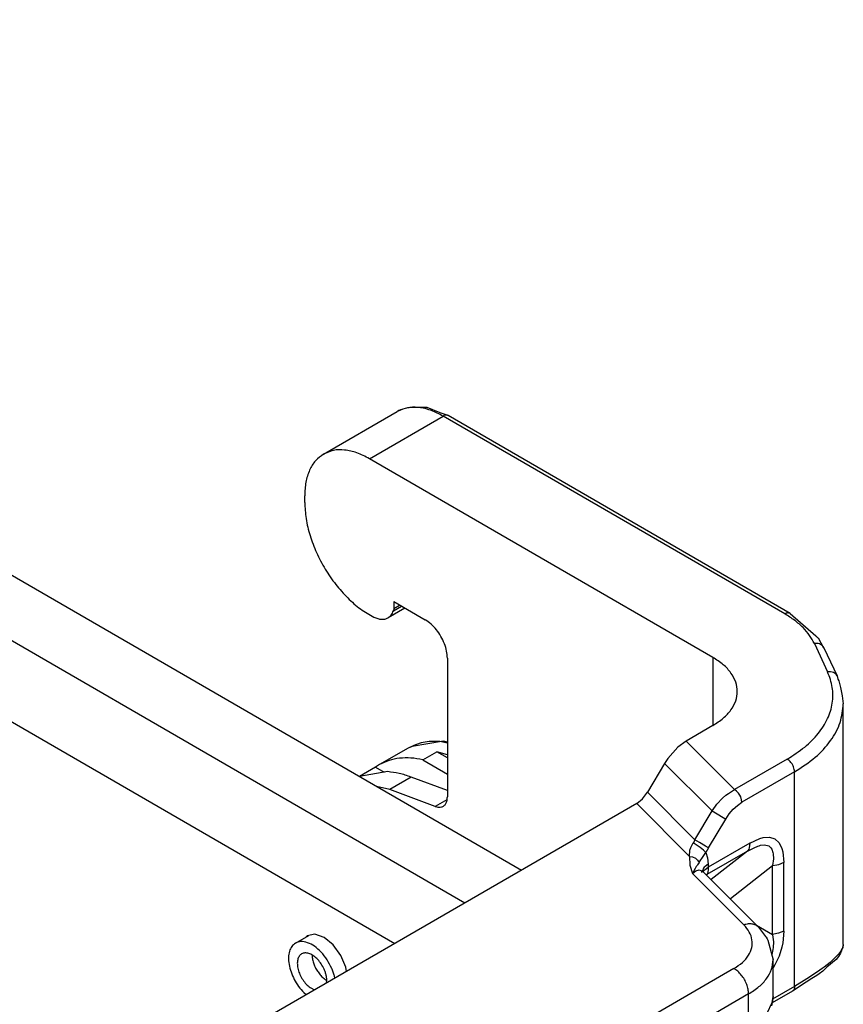
# Model space of a CAD drawing. Units: millimetres. Extents: x 0 to 297, y 0 to 210.
# Drawn here: x 41 to 53, y 38 to 53 of the extents above; entities that cross this region are included whole.
import ezdxf

# ---------------------------------------------------------------- set-up
doc = ezdxf.new("R2010")
doc.units = ezdxf.units.MM

msp = doc.modelspace()

# ---------------------------------------------------------------- linework, layer by layer
at = {"color": 2, "linetype": 'Continuous'}
for p, q in [((27.416, 52.581), (48.615, 40.312)), ((26.567, 52.13), (47.801, 39.841)), ((26.567, 50.958), (46.788, 39.254)), ((45.762, 46.314), (46.822, 46.928)), ((46.862, 46.942), (46.822, 46.928)), ((46.904, 46.961), (46.862, 46.942)), ((46.961, 46.979), (46.904, 46.961)), ((47.034, 46.988), (46.961, 46.979)), ((47.211, 46.988), (47.034, 46.988)), ((47.258, 46.986), (47.211, 46.988)), ((47.442, 46.911), (47.258, 46.986)), ((47.557, 46.87), (47.442, 46.911)), ((46.423, 46.248), (47.484, 46.862)), ((52.414, 44.008), (47.484, 46.862)), ((47.558, 46.87), (47.557, 46.87)), ((47.559, 46.87), (47.558, 46.87)), ((52.489, 44.016), (47.559, 46.87)), ((51.376, 43.381), (46.423, 46.248)), ((45.49, 45.614), (45.49, 45.712)), ((46.773, 44.186), (47.229, 43.922)), ((46.773, 44.186), (46.773, 44.087)), ((46.934, 44.093), (46.691, 43.952)), ((46.768, 44.052), (46.886, 44.121)), ((46.773, 44.087), (46.768, 44.052)), ((46.773, 44.087), (46.859, 44.137)), ((52.489, 44.016), (52.86, 43.694)), ((52.86, 43.694), (52.87, 43.685)), ((52.87, 43.685), (52.88, 43.675)), ((52.88, 43.675), (52.893, 43.663)), ((52.893, 43.663), (52.973, 43.519)), ((52.841, 43.58), (53.03, 43.172)), ((52.973, 43.519), (52.977, 43.521)), ((52.977, 43.521), (53.166, 43.113)), ((47.547, 43.371), (47.547, 41.371)), ((51.376, 43.381), (51.376, 42.399)), ((53.166, 43.113), (53.179, 43.069)), ((53.179, 43.069), (53.191, 43.041)), ((53.191, 43.041), (53.218, 42.947)), ((53.218, 42.947), (53.239, 42.827)), ((53.239, 42.827), (53.257, 42.713)), ((53.257, 39.24), (53.257, 42.713)), ((51.376, 42.399), (50.99, 42.175)), ((46.983, 42.073), (46.57, 41.834)), ((47.038, 42.098), (46.983, 42.073)), ((47.491, 42.171), (47.038, 42.098)), ((47.547, 42.144), (47.439, 42.169)), ((47.547, 42.159), (47.491, 42.171)), ((50.87, 42.087), (50.725, 41.923)), ((50.99, 42.175), (50.87, 42.087)), ((50.99, 42.175), (51.689, 41.475)), ((47.191, 41.904), (47.393, 42.021)), ((47.547, 41.931), (47.393, 42.021)), ((47.547, 41.974), (47.393, 42.021)), ((50.725, 41.923), (50.679, 41.852)), ((52.448, 41.914), (51.689, 41.475)), ((46.512, 41.796), (46.281, 41.663)), ((46.57, 41.834), (46.512, 41.796)), ((46.512, 41.796), (46.635, 41.724)), ((47.191, 41.904), (47.547, 41.698)), ((50.679, 41.852), (50.433, 41.436)), ((50.679, 41.852), (51.364, 41.166)), ((46.686, 41.733), (46.281, 41.662)), ((47.024, 41.655), (46.717, 41.477)), ((47.547, 41.459), (47.024, 41.655)), ((52.554, 41.731), (51.795, 41.291)), ((52.554, 38.635), (52.554, 41.731)), ((46.717, 41.477), (46.525, 41.521)), ((47.372, 41.231), (46.717, 41.477)), ((50.278, 41.274), (50.362, 41.341)), ((50.362, 41.341), (50.433, 41.436)), ((50.433, 41.436), (51.118, 40.749)), ((51.434, 41.263), (51.513, 41.349)), ((51.513, 41.349), (51.563, 41.392)), ((51.563, 41.392), (51.599, 41.42)), ((51.599, 41.42), (51.689, 41.475)), ((51.718, 41.453), (51.689, 41.475)), ((51.747, 41.421), (51.718, 41.453)), ((51.764, 41.396), (51.747, 41.421)), ((51.777, 41.368), (51.764, 41.396)), ((51.791, 41.327), (51.777, 41.368)), ((50.278, 41.274), (44.202, 37.757)), ((47.539, 41.328), (47.372, 41.231)), ((50.278, 41.274), (51.039, 40.511)), ((51.364, 41.166), (51.412, 41.235)), ((51.412, 41.235), (51.434, 41.263)), ((51.669, 41.191), (51.731, 41.247)), ((51.731, 41.247), (51.795, 41.291)), ((51.795, 41.291), (51.791, 41.327)), ((51.118, 40.749), (51.364, 41.166)), ((51.364, 41.166), (51.437, 41.124)), ((51.437, 41.124), (51.526, 41.071)), ((51.526, 41.071), (51.562, 41.049)), ((51.562, 41.049), (51.612, 41.124)), ((51.612, 41.124), (51.669, 41.191)), ((51.315, 40.632), (51.562, 41.049)), ((52.053, 40.768), (52.1, 40.781)), ((52.1, 40.781), (52.191, 40.787)), ((52.191, 40.787), (52.271, 40.763)), ((51.045, 40.598), (51.059, 40.641)), ((51.059, 40.641), (51.063, 40.65)), ((51.063, 40.65), (51.076, 40.677)), ((51.076, 40.677), (51.092, 40.704)), ((51.105, 40.726), (51.092, 40.704)), ((51.112, 40.693), (51.092, 40.704)), ((51.118, 40.749), (51.105, 40.726)), ((51.124, 40.686), (51.112, 40.693)), ((51.182, 40.712), (51.118, 40.749)), ((51.137, 40.678), (51.124, 40.686)), ((51.163, 40.66), (51.137, 40.678)), ((51.191, 40.64), (51.163, 40.66)), ((51.27, 40.659), (51.182, 40.712)), ((51.218, 40.619), (51.191, 40.64)), ((51.315, 40.632), (51.27, 40.659)), ((51.315, 40.632), (51.295, 40.6)), ((51.911, 40.702), (51.308, 40.353)), ((51.873, 40.584), (51.97, 40.636)), ((51.901, 40.634), (51.895, 40.617)), ((51.911, 40.702), (51.901, 40.634)), ((51.911, 40.702), (52.053, 40.768)), ((51.97, 40.636), (52.025, 40.659)), ((52.025, 40.659), (52.042, 40.664)), ((52.042, 40.664), (52.063, 40.67)), ((52.063, 40.67), (52.119, 40.676)), ((52.119, 40.676), (52.182, 40.661)), ((52.182, 40.661), (52.214, 40.632)), ((52.214, 40.632), (52.225, 40.616)), ((52.271, 40.763), (52.332, 40.707)), ((52.332, 40.707), (52.371, 40.625)), ((51.039, 40.511), (51.045, 40.598)), ((51.039, 40.511), (51.044, 40.382)), ((51.039, 40.511), (51.082, 40.502)), ((51.082, 40.502), (51.123, 40.484)), ((51.193, 40.446), (51.224, 40.493)), ((51.241, 40.6), (51.218, 40.619)), ((51.224, 40.493), (51.274, 40.568)), ((51.251, 40.591), (51.241, 40.6)), ((51.26, 40.582), (51.251, 40.591)), ((51.274, 40.568), (51.26, 40.582)), ((51.295, 40.6), (51.274, 40.568)), ((51.274, 40.568), (51.299, 40.49)), ((51.873, 40.584), (51.29, 40.247)), ((51.299, 40.49), (51.308, 40.398)), ((51.873, 40.584), (51.35, 40.176)), ((51.895, 40.617), (51.873, 40.584)), ((52.225, 40.616), (52.242, 40.566)), ((52.242, 40.566), (52.245, 40.548)), ((52.245, 40.548), (52.249, 40.476)), ((52.371, 40.625), (52.383, 40.578)), ((52.383, 40.578), (52.398, 40.422)), ((51.044, 40.382), (51.081, 40.266)), ((51.136, 40.363), (51.119, 40.337)), ((51.123, 40.484), (51.156, 40.456)), ((51.148, 40.381), (51.136, 40.363)), ((51.155, 40.391), (51.148, 40.381)), ((51.178, 40.424), (51.155, 40.391)), ((51.156, 40.456), (51.178, 40.424)), ((51.178, 40.424), (51.185, 40.434)), ((51.185, 40.434), (51.193, 40.446)), ((51.243, 40.342), (51.234, 40.327)), ((51.252, 40.353), (51.243, 40.342)), ((51.264, 40.366), (51.252, 40.353)), ((51.308, 40.398), (51.264, 40.366)), ((51.264, 40.321), (51.308, 40.353)), ((51.308, 40.353), (51.307, 40.317)), ((51.308, 40.398), (51.308, 40.353)), ((52.238, 40.374), (51.628, 39.898)), ((52.249, 40.476), (52.238, 40.378)), ((52.3, 40.384), (52.238, 40.374)), ((52.238, 40.378), (52.238, 40.374)), ((52.238, 39.385), (52.238, 40.374)), ((52.324, 40.391), (52.3, 40.384)), ((52.398, 40.422), (52.324, 40.391)), ((52.398, 39.433), (52.398, 40.422)), ((51.119, 40.337), (51.081, 40.266)), ((51.081, 40.266), (51.131, 40.303)), ((51.823, 39.522), (51.081, 40.266)), ((51.131, 40.303), (51.178, 40.317)), ((51.178, 40.317), (51.228, 40.299)), ((51.216, 40.306), (51.228, 40.299)), ((51.218, 40.283), (51.216, 40.306)), ((51.22, 40.275), (51.218, 40.283)), ((51.234, 40.327), (51.225, 40.304)), ((51.228, 40.299), (52.035, 39.489)), ((51.238, 40.288), (51.243, 40.297)), ((51.243, 40.297), (51.252, 40.308)), ((51.252, 40.308), (51.264, 40.321)), ((51.29, 40.247), (51.285, 40.242)), ((51.286, 40.241), (51.29, 40.247)), ((51.301, 40.273), (51.29, 40.247)), ((51.303, 40.288), (51.301, 40.273)), ((51.307, 40.317), (51.303, 40.288)), ((52.006, 39.519), (52.238, 39.385)), ((45.355, 39.259), (45.547, 39.37)), ((45.525, 39.366), (45.509, 39.348)), ((45.638, 39.388), (45.525, 39.366)), ((45.77, 39.342), (45.638, 39.388)), ((52.035, 39.489), (52.137, 39.355)), ((52.137, 39.355), (52.143, 39.345)), ((52.3, 39.396), (52.238, 39.385)), ((52.238, 39.385), (52.238, 39.381)), ((52.238, 39.381), (52.249, 39.28)), ((52.324, 39.402), (52.3, 39.396)), ((52.398, 39.433), (52.324, 39.402)), ((52.398, 39.433), (52.383, 39.261)), ((45.901, 39.235), (45.77, 39.342)), ((46.012, 39.083), (45.901, 39.235)), ((52.143, 39.345), (52.157, 39.321)), ((52.157, 39.321), (52.169, 39.301)), ((52.169, 39.301), (52.243, 39.017)), ((52.249, 39.28), (52.245, 39.194)), ((52.383, 39.261), (52.371, 39.199)), ((53.257, 39.24), (53.242, 39.184)), ((53.257, 39.24), (53.248, 39.197)), ((45.596, 39.087), (45.597, 39.066)), ((46.085, 38.91), (46.012, 39.083)), ((52.225, 39.093), (52.224, 39.091)), ((52.242, 39.169), (52.225, 39.093)), ((52.245, 39.194), (52.242, 39.169)), ((52.332, 39.072), (52.271, 38.945)), ((52.371, 39.199), (52.332, 39.072)), ((53.188, 39.101), (53.068, 38.982)), ((53.188, 39.067), (53.152, 39.023)), ((53.215, 39.136), (53.188, 39.101)), ((53.216, 39.112), (53.188, 39.067)), ((53.242, 39.183), (53.215, 39.136)), ((53.223, 39.127), (53.216, 39.112)), ((53.227, 39.135), (53.223, 39.127)), ((53.242, 39.184), (53.227, 39.135)), ((53.248, 39.197), (53.242, 39.183)), ((52.243, 38.488), (52.243, 39.017)), ((52.271, 38.945), (52.243, 38.905)), ((53.068, 38.982), (52.979, 38.911)), ((53.152, 39.023), (53.017, 38.91)), ((45.922, 38.753), (45.917, 38.785)), ((46.093, 38.852), (46.085, 38.91)), ((51.68, 38.893), (48.315, 36.946)), ((52.886, 38.844), (52.732, 38.742)), ((52.875, 38.794), (52.803, 38.747)), ((52.907, 38.816), (52.875, 38.794)), ((52.953, 38.892), (52.886, 38.844)), ((52.961, 38.857), (52.907, 38.816)), ((52.979, 38.911), (52.953, 38.892)), ((53.017, 38.91), (52.961, 38.857)), ((45.78, 38.74), (45.807, 38.722)), ((45.804, 38.685), (45.808, 38.725)), ((52.719, 38.697), (52.523, 38.566)), ((52.732, 38.742), (52.554, 38.635)), ((52.803, 38.747), (52.719, 38.697)), ((45.476, 38.546), (45.512, 38.516)), ((45.568, 38.617), (45.629, 38.583)), ((51.892, 38.526), (48.527, 36.578)), ((51.892, 38.016), (51.892, 38.526)), ((52.523, 38.566), (52.23, 38.397)), ((52.554, 38.635), (52.237, 38.452)), ((52.527, 38.569), (52.523, 38.566)), ((52.542, 38.585), (52.527, 38.569)), ((52.527, 38.569), (52.527, 38.569)), ((52.546, 38.593), (52.542, 38.585)), ((52.551, 38.608), (52.546, 38.593)), ((52.554, 38.635), (52.551, 38.608)), ((52.161, 38.249), (52.233, 38.404)), ((52.234, 38.422), (52.222, 38.356)), ((52.233, 38.404), (52.242, 38.462)), ((52.239, 38.467), (52.234, 38.422)), ((52.243, 38.488), (52.239, 38.467)), ((52.242, 38.462), (52.243, 38.488))]:
    msp.add_line(p, q, dxfattribs=at)
for points, knots in [([(46.872, 46.953), (46.864, 46.949), (46.847, 46.942), (46.831, 46.933), (46.822, 46.928)], [0, 0, 0, 0, 0.02796019, 0.05584554, 0.05584554, 0.05584554, 0.05584554]), ([(47.484, 46.862), (47.429, 46.891), (47.326, 46.945), (47.164, 46.987), (47.01, 46.996), (46.917, 46.967), (46.872, 46.953)], [0, 0, 0, 0, 0.1835113, 0.3494016, 0.4995496, 0.6387553, 0.6387553, 0.6387553, 0.6387553]), ([(47.537, 46.876), (47.528, 46.876), (47.509, 46.875), (47.493, 46.867), (47.484, 46.862)], [0, 0, 0, 0, 0.02570974, 0.05555657, 0.05555657, 0.05555657, 0.05555657]), ([(47.559, 46.87), (47.555, 46.871), (47.548, 46.875), (47.541, 46.876), (47.537, 46.876)], [0, 0, 0, 0, 0.01136568, 0.02311229, 0.02311229, 0.02311229, 0.02311229]), ([(47.559, 46.87), (47.559, 46.87), (47.559, 46.87), (47.559, 46.87), (47.559, 46.87)], [0, 0, 0, 0, 0.0000799505, 0.0001599011, 0.0001599011, 0.0001599011, 0.0001599011]), ([(45.762, 46.314), (45.721, 46.284), (45.636, 46.223), (45.552, 46.079), (45.498, 45.905), (45.493, 45.779), (45.49, 45.712)], [0, 0, 0, 0, 0.150285, 0.3111937, 0.4900868, 0.6900688, 0.6900688, 0.6900688, 0.6900688]), ([(46.423, 46.248), (46.363, 46.279), (46.25, 46.338), (46.072, 46.379), (45.904, 46.378), (45.808, 46.335), (45.762, 46.314)], [0, 0, 0, 0, 0.2012783, 0.3812538, 0.5430273, 0.6940334, 0.6940334, 0.6940334, 0.6940334]), ([(45.49, 45.614), (45.494, 45.537), (45.502, 45.376), (45.564, 45.134), (45.656, 44.89), (45.781, 44.653), (45.932, 44.433), (46.104, 44.24), (46.286, 44.078), (46.422, 44), (46.487, 43.963)], [0, 0, 0, 0, 0.231241, 0.481395, 0.744769, 1.014427, 1.282881, 1.542752, 1.787416, 2.011744, 2.011744, 2.011744, 2.011744]), ([(46.691, 43.952), (46.707, 43.964), (46.742, 43.991), (46.759, 44.031), (46.768, 44.052)], [0, 0, 0, 0, 0.0611351, 0.1281821, 0.1281821, 0.1281821, 0.1281821]), ([(46.487, 43.963), (46.506, 43.954), (46.541, 43.939), (46.596, 43.929), (46.647, 43.932), (46.676, 43.945), (46.691, 43.952)], [0, 0, 0, 0, 0.0605568, 0.1151785, 0.1649054, 0.2118092, 0.2118092, 0.2118092, 0.2118092]), ([(47.547, 43.371), (47.545, 43.405), (47.54, 43.476), (47.506, 43.582), (47.457, 43.686), (47.391, 43.781), (47.317, 43.863), (47.257, 43.903), (47.229, 43.922)], [0, 0, 0, 0, 0.1018328, 0.213363, 0.3301477, 0.4469701, 0.5586083, 0.6606026, 0.6606026, 0.6606026, 0.6606026]), ([(52.489, 44.016), (52.484, 44.018), (52.473, 44.023), (52.454, 44.023), (52.434, 44.019), (52.421, 44.012), (52.414, 44.008)], [0, 0, 0, 0, 0.01715916, 0.03554191, 0.05599295, 0.07886457, 0.07886457, 0.07886457, 0.07886457]), ([(52.841, 43.58), (52.819, 43.621), (52.774, 43.704), (52.676, 43.816), (52.556, 43.92), (52.462, 43.978), (52.414, 44.008)], [0, 0, 0, 0, 0.1371316, 0.2843195, 0.4429575, 0.613462, 0.613462, 0.613462, 0.613462]), ([(52.967, 43.539), (52.959, 43.546), (52.944, 43.562), (52.913, 43.577), (52.878, 43.584), (52.854, 43.581), (52.841, 43.58)], [0, 0, 0, 0, 0.0316832, 0.0651359, 0.1007364, 0.1382729, 0.1382729, 0.1382729, 0.1382729]), ([(52.975, 43.526), (52.974, 43.528), (52.971, 43.532), (52.968, 43.537), (52.967, 43.539)], [0, 0, 0, 0, 0.00774514, 0.01552344, 0.01552344, 0.01552344, 0.01552344]), ([(52.977, 43.521), (52.977, 43.522), (52.976, 43.523), (52.975, 43.525), (52.975, 43.526)], [0, 0, 0, 0, 0.002542029, 0.005084777, 0.005084777, 0.005084777, 0.005084777]), ([(51.376, 42.399), (51.428, 42.432), (51.525, 42.495), (51.639, 42.616), (51.711, 42.749), (51.736, 42.89), (51.711, 43.031), (51.639, 43.164), (51.525, 43.286), (51.428, 43.348), (51.376, 43.381)], [0, 0, 0, 0, 0.182615, 0.346062, 0.493161, 0.630605, 0.768049, 0.915149, 1.078596, 1.261211, 1.261211, 1.261211, 1.261211]), ([(52.448, 41.914), (52.534, 41.969), (52.699, 42.074), (52.898, 42.272), (53.038, 42.488), (53.109, 42.717), (53.112, 42.954), (53.058, 43.099), (53.03, 43.172)], [0, 0, 0, 0, 0.306256, 0.583926, 0.835905, 1.069596, 1.296592, 1.530284, 1.530284, 1.530284, 1.530284]), ([(53.166, 43.113), (53.16, 43.123), (53.147, 43.145), (53.113, 43.165), (53.073, 43.176), (53.045, 43.173), (53.03, 43.172)], [0, 0, 0, 0, 0.036184, 0.0742017, 0.115047, 0.1586092, 0.1586092, 0.1586092, 0.1586092]), ([(52.554, 41.731), (52.657, 41.796), (52.852, 41.921), (53.077, 42.165), (53.228, 42.43), (53.247, 42.621), (53.257, 42.713)], [0, 0, 0, 0, 0.365229, 0.692124, 0.986323, 1.261211, 1.261211, 1.261211, 1.261211]), ([(47.439, 42.169), (47.357, 42.17), (47.197, 42.172), (47.053, 42.105), (46.983, 42.073)], [0, 0, 0, 0, 0.2427998, 0.4708114, 0.4708114, 0.4708114, 0.4708114]), ([(47.191, 41.904), (47.134, 41.915), (47.024, 41.935), (46.86, 41.931), (46.706, 41.901), (46.614, 41.856), (46.57, 41.834)], [0, 0, 0, 0, 0.1735463, 0.3360464, 0.4903161, 0.6401656, 0.6401656, 0.6401656, 0.6401656]), ([(52.554, 41.731), (52.553, 41.742), (52.551, 41.766), (52.54, 41.801), (52.524, 41.836), (52.502, 41.867), (52.477, 41.895), (52.457, 41.908), (52.448, 41.914)], [0, 0, 0, 0, 0.0339443, 0.071121, 0.1100492, 0.14899, 0.1862028, 0.2202009, 0.2202009, 0.2202009, 0.2202009]), ([(47.024, 41.655), (46.967, 41.675), (46.857, 41.713), (46.741, 41.726), (46.686, 41.733)], [0, 0, 0, 0, 0.180149, 0.3483365, 0.3483365, 0.3483365, 0.3483365]), ([(47.372, 41.231), (47.388, 41.227), (47.417, 41.218), (47.462, 41.221), (47.5, 41.24), (47.528, 41.274), (47.545, 41.319), (47.546, 41.353), (47.547, 41.371)], [0, 0, 0, 0, 0.0484542, 0.0912708, 0.1314754, 0.1732292, 0.2199964, 0.2734132, 0.2734132, 0.2734132, 0.2734132]), ([(51.68, 38.893), (51.722, 38.921), (51.802, 38.973), (51.892, 39.076), (51.942, 39.19), (51.947, 39.309), (51.906, 39.426), (51.852, 39.489), (51.823, 39.522)], [0, 0, 0, 0, 0.1512227, 0.28486, 0.4044681, 0.5179385, 0.6355623, 0.7659679, 0.7659679, 0.7659679, 0.7659679]), ([(52.035, 39.489), (52.022, 39.5), (51.995, 39.522), (51.941, 39.537), (51.882, 39.538), (51.843, 39.528), (51.823, 39.522)], [0, 0, 0, 0, 0.0509321, 0.104547, 0.1626202, 0.2256758, 0.2256758, 0.2256758, 0.2256758]), ([(45.355, 39.259), (45.337, 39.244), (45.297, 39.214), (45.265, 39.139), (45.253, 39.05), (45.262, 38.948), (45.29, 38.841), (45.337, 38.735), (45.398, 38.633), (45.45, 38.575), (45.476, 38.546)], [0, 0, 0, 0, 0.0698984, 0.1474131, 0.236747, 0.3383417, 0.4499708, 0.5677764, 0.6870555, 0.8029178, 0.8029178, 0.8029178, 0.8029178]), ([(45.879, 38.895), (45.858, 38.937), (45.817, 39.021), (45.732, 39.129), (45.637, 39.214), (45.538, 39.268), (45.438, 39.29), (45.382, 39.269), (45.355, 39.259)], [0, 0, 0, 0, 0.1413409, 0.2801498, 0.4087671, 0.5215831, 0.6170824, 0.7004312, 0.7004312, 0.7004312, 0.7004312]), ([(45.759, 38.905), (45.746, 38.929), (45.719, 38.976), (45.666, 39.036), (45.61, 39.083), (45.551, 39.112), (45.494, 39.121), (45.443, 39.107), (45.406, 39.07), (45.385, 39.016), (45.381, 38.951), (45.393, 38.878), (45.42, 38.803), (45.459, 38.732), (45.508, 38.667), (45.548, 38.633), (45.568, 38.617)], [0, 0, 0, 0, 0.0830309, 0.1633183, 0.2370894, 0.3017772, 0.3570171, 0.4058432, 0.4546582, 0.5098719, 0.5745298, 0.6482761, 0.7285489, 0.8115778, 0.8931455, 0.9692679, 0.9692679, 0.9692679, 0.9692679]), ([(45.597, 39.066), (45.599, 39.046), (45.605, 39.005), (45.625, 38.944), (45.654, 38.884), (45.69, 38.829), (45.731, 38.779), (45.764, 38.753), (45.78, 38.74)], [0, 0, 0, 0, 0.0600044, 0.1243653, 0.1911424, 0.258138, 0.3231316, 0.3841136, 0.3841136, 0.3841136, 0.3841136]), ([(51.892, 38.526), (51.943, 38.559), (52.041, 38.621), (52.153, 38.743), (52.229, 38.876), (52.239, 38.971), (52.243, 39.017)], [0, 0, 0, 0, 0.1826146, 0.3460621, 0.4931619, 0.6306059, 0.6306059, 0.6306059, 0.6306059]), ([(45.808, 38.725), (45.807, 38.739), (45.805, 38.769), (45.795, 38.814), (45.78, 38.86), (45.766, 38.89), (45.759, 38.905)], [0, 0, 0, 0, 0.0431584, 0.0892885, 0.1377102, 0.1875937, 0.1875937, 0.1875937, 0.1875937]), ([(45.917, 38.785), (45.911, 38.804), (45.901, 38.841), (45.886, 38.877), (45.879, 38.895)], [0, 0, 0, 0, 0.0572555, 0.116116, 0.116116, 0.116116, 0.116116]), ([(51.892, 38.526), (51.89, 38.548), (51.887, 38.596), (51.865, 38.666), (51.832, 38.736), (51.788, 38.799), (51.738, 38.854), (51.699, 38.881), (51.68, 38.893)], [0, 0, 0, 0, 0.0678885, 0.142242, 0.2200984, 0.2979801, 0.3724055, 0.4404018, 0.4404018, 0.4404018, 0.4404018])]:
    msp.add_open_spline(points, degree=3, knots=knots, dxfattribs=at)

doc.saveas('drawing.dxf')
